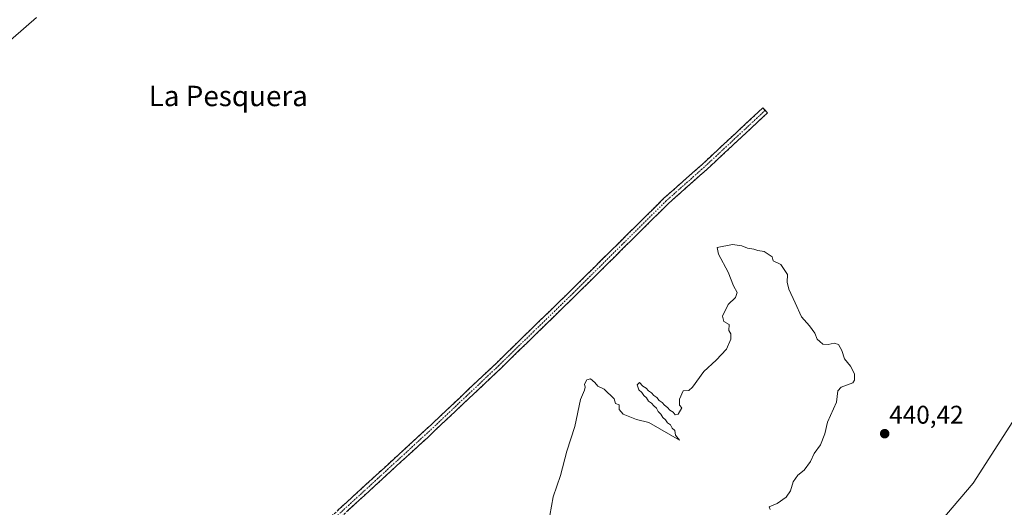
# Model space of a CAD drawing. Units: metres. Extents: x 634738 to 638195, y 4729746 to 4732126.
# Drawn here: x 636630 to 637016, y 4731454 to 4731645 of the extents above; entities that cross this region are included whole.
import ezdxf
from ezdxf.enums import TextEntityAlignment as Align

# ---------------------------------------------------------------- set-up
doc = ezdxf.new("R2010")
doc.units = ezdxf.units.M
doc.header["$MEASUREMENT"] = 0
doc.linetypes.add('TRAZO_Y_PUNTO', pattern=[1, 0.5, -0.25, 0, -0.25])
doc.linetypes.add('TRAZOSX2', pattern=[1.5, 1, -0.5])
for name, color, linetype, lineweight in [('Arbolado forestal CxS', 92, 'Continuous', 0), ('Camino', 19, 'TRAZOSX2', 0), ('Camino Cxs', 19, 'Continuous', 0), ('Camino eje', 19, 'TRAZO_Y_PUNTO', 0), ('Carátula', 7, 'Continuous', 5), ('Cultivos herbáceos CxS', 92, 'Continuous', 0), ('Curva de nivel normal', 36, 'Continuous', 0), ('Punto de cota en terreno', 7, 'Continuous', 0), ('Rótulo de punto de cota en terreno', 19, 'Continuous', 0), ('Texto cartográfico', 19, 'Continuous', 0)]:
    doc.layers.add(name, color=color, linetype=linetype, lineweight=lineweight)
doc.styles.add('Arial', font='txt', dxfattribs={"height": 0.2})

# ---------------------------------------------------------------- blocks, each defined once
blk = doc.blocks.new('*U162')
at = {"layer": 'Arbolado forestal CxS', "color": 92, "linetype": 'Continuous', "lineweight": 0}
for points in [[(636473.2345, 4730737.1741, 449.2661), (636506.6281, 4730819.6379, 452.1986), (636527.4571, 4730877.1505, 451.359), (636538.4989, 4730924.4459, 453.19), (636541.2033, 4730950.2923, 452.8945), (636568.2223, 4731051.0841, 441.5353), (636569.9091, 4731050.4361, 441.3986), (636590.0573, 4731056.7167, 439.194), (636602.5003, 4731065.9561, 440.0035), (636607.4537, 4731070.5411, 440.6424), (636617.4261, 4731100.0345, 441.1004), (636665.7453, 4731194.6091, 440.2578), (636691.7467, 4731248.2167, 440.7541), (636703.8089, 4731258.9381, 441.2238), (636719.0873, 4731261.6183, 440.769), (636766.2629, 4731269.3907, 440.2924), (636851.7829, 4731327.0879, 439.7723), (636934.9733, 4731382.4061, 440.8121), (637003.5797, 4731462.9065, 440.5795), (637035.8415, 4731513.1397, 441.5457)], [(636636.4921, 4731645.4649, 443.0611), (636589.5891, 4731604.6381, 443.8863), (636478.2455, 4731542.7121, 442.6964), (636439.8101, 4731524.4099, 442.6685), (636392.2225, 4731498.7879, 443.0932), (636368.4279, 4731478.6555, 442.903), (636348.2943, 4731454.8619, 442.5004), (636331.8213, 4731427.4085, 443.1161), (636312.2257, 4731394.8149, 452.1505), (636297.7125, 4731382.5643, 452.1807), (636281.6901, 4731371.3605, 452.4982), (636266.9677, 4731353.9071, 451.6894), (636234.4371, 4731328.7139, 450.214), (636214.4847, 4731315.4521, 451.4569), (636198.8865, 4731305.4885, 451.9902), (636173.9101, 4731290.1811, 449.316)]]:
    blk.add_polyline3d(points, dxfattribs=at)
blk = doc.blocks.new('5PATER')
at = {"layer": 'Carátula', "linetype": 'Continuous', "lineweight": 5}
h = blk.add_hatch(color=250, dxfattribs=at)
edge = h.paths.add_edge_path()
edge.add_ellipse((0, 0.01), major_axis=(-1.33, -1.34), ratio=0.999422, start_angle=0, end_angle=360)

msp = doc.modelspace()

# ---------------------------------------------------------------- linework, layer by layer
at = {"layer": 'Arbolado forestal CxS', "color": 92, "linetype": 'Continuous', "lineweight": 0}
for points in [[(636636.49, 4731645.46, 443.06), (636589.59, 4731604.64, 443.89), (636478.25, 4731542.71, 442.7), (636439.81, 4731524.41, 442.67), (636392.22, 4731498.79, 443.09), (636368.43, 4731478.66, 442.9), (636348.29, 4731454.86, 442.5), (636331.82, 4731427.41, 443.12), (636312.23, 4731394.81, 452.15), (636297.71, 4731382.56, 452.18), (636281.69, 4731371.36, 452.5), (636266.97, 4731353.91, 451.69), (636234.44, 4731328.71, 450.21), (636214.48, 4731315.45, 451.46), (636198.89, 4731305.49, 451.99), (636173.91, 4731290.18, 449.32)], [(636568.22, 4731051.08, 441.54), (636569.91, 4731050.44, 441.4), (636590.06, 4731056.72, 439.19), (636602.5, 4731065.96, 440), (636607.45, 4731070.54, 440.64), (636617.43, 4731100.03, 441.1), (636665.75, 4731194.61, 440.26), (636691.75, 4731248.22, 440.75), (636703.81, 4731258.94, 441.22), (636719.09, 4731261.62, 440.77), (636766.26, 4731269.39, 440.29), (636851.78, 4731327.09, 439.77), (636934.97, 4731382.41, 440.81), (637003.58, 4731462.91, 440.58), (637035.84, 4731513.14, 441.55)]]:
    msp.add_polyline3d(points, dxfattribs=at)
at = {"layer": 'Camino', "color": 19, "linetype": 'TRAZOSX2', "lineweight": 0}
for points in [[(636625.61, 4731285.64), (636632.81, 4731291.76), (636636.41, 4731295.23), (636643.09, 4731302.63), (636649.37, 4731310.42), (636660.62, 4731325.74), (636692.14, 4731371.09), (636709.39, 4731399.58), (636714.8, 4731407.98), (636721.87, 4731418.08), (636728.2, 4731425.82), (636736.68, 4731434.45), (636750.93, 4731448.96), (636791.3, 4731486), (636816.73, 4731510.04), (636844.04, 4731536.62), (636882.37, 4731574.57), (636897.33, 4731587.84), (636921.18, 4731610.03), (636922.1, 4731609.05)], [(636922.1, 4731609.05), (636923.02, 4731608.06), (636899.14, 4731585.85), (636884.21, 4731572.6), (636849.49, 4731538.2), (636818.57, 4731508.06), (636789.66, 4731480.78), (636751.16, 4731445.48), (636740.49, 4731434.96), (636736.71, 4731430.93), (636730.21, 4731424.02), (636724.02, 4731416.45), (636717.04, 4731406.48), (636709.91, 4731395.3), (636694.4, 4731369.63), (636677.33, 4731344.52), (636651.41, 4731308.66), (636645.05, 4731300.78), (636638.22, 4731293.23), (636634.62, 4731289.76), (636627.28, 4731283.52)]]:
    msp.add_lwpolyline(points, dxfattribs=at)
at = {"layer": 'Camino Cxs', "color": 19, "linetype": 'Continuous', "lineweight": 0}
msp.add_polyline3d([(636754.6, 4731452.33, 442.2), (636758.27, 4731455.69, 442.09), (636761.94, 4731459.06, 442.03), (636765.61, 4731462.43, 441.91), (636769.28, 4731465.8, 441.83), (636772.95, 4731469.16, 441.79), (636776.62, 4731472.53, 441.75), (636780.29, 4731475.9, 441.67), (636783.96, 4731479.27, 441.59), (636787.63, 4731482.63, 441.52), (636791.3, 4731486, 441.39), (636794.93, 4731489.43, 441.31), (636798.57, 4731492.87, 441.27), (636802.2, 4731496.3, 441.19), (636805.83, 4731499.74, 441.14), (636809.46, 4731503.17, 441.05), (636813.1, 4731506.61, 440.99), (636816.73, 4731510.04, 440.95), (636820.14, 4731513.36, 440.94), (636823.56, 4731516.69, 440.9), (636826.97, 4731520.01, 440.87), (636830.39, 4731523.33, 440.83), (636833.8, 4731526.65, 440.7), (636837.21, 4731529.98, 440.66), (636840.63, 4731533.3, 440.63), (636844.04, 4731536.62, 440.46), (636847.52, 4731540.07, 440.5), (636851.01, 4731543.52, 440.57), (636854.49, 4731546.97, 440.44), (636857.98, 4731550.42, 440.49), (636861.46, 4731553.87, 440.56), (636864.95, 4731557.32, 440.51), (636868.43, 4731560.77, 440.52), (636871.92, 4731564.22, 440.53), (636875.4, 4731567.67, 440.55), (636878.89, 4731571.12, 440.58), (636882.37, 4731574.57, 440.57), (636886.11, 4731577.89, 440.49), (636889.85, 4731581.21, 440.44), (636893.59, 4731584.52, 440.37), (636897.33, 4731587.84, 440.28), (636900.74, 4731591.01, 440.22), (636904.14, 4731594.18, 440.23), (636907.55, 4731597.35, 440.18), (636910.96, 4731600.52, 440.15), (636914.37, 4731603.69, 440.2), (636917.77, 4731606.86, 440.2), (636921.18, 4731610.03, 440.24), (636923.02, 4731608.06, 440.17), (636919.61, 4731604.89, 440.1), (636916.2, 4731601.71, 440.09), (636912.79, 4731598.54, 440.06), (636909.37, 4731595.37, 440.1), (636905.96, 4731592.2, 440.18), (636902.55, 4731589.02, 440.15), (636899.14, 4731585.85, 440.22), (636895.41, 4731582.54, 440.32), (636891.68, 4731579.23, 440.38), (636887.94, 4731575.91, 440.46), (636884.21, 4731572.6, 440.53), (636880.74, 4731569.16, 440.53), (636877.27, 4731565.72, 440.51), (636873.79, 4731562.28, 440.51), (636870.32, 4731558.84, 440.52), (636866.85, 4731555.4, 440.56), (636863.38, 4731551.96, 440.56), (636859.91, 4731548.52, 440.54), (636856.43, 4731545.08, 440.47), (636852.96, 4731541.64, 440.48), (636849.49, 4731538.2, 440.47), (636846.05, 4731534.85, 440.38), (636842.62, 4731531.5, 440.45), (636839.18, 4731528.15, 440.53), (636835.75, 4731524.8, 440.6), (636832.31, 4731521.46, 440.73), (636828.88, 4731518.11, 440.8), (636825.44, 4731514.76, 440.84), (636822.01, 4731511.41, 440.9), (636818.57, 4731508.06, 440.93), (636814.96, 4731504.65, 440.99), (636811.34, 4731501.24, 441.05), (636807.73, 4731497.83, 441.13), (636804.12, 4731494.42, 441.18), (636800.5, 4731491.01, 441.22), (636796.89, 4731487.6, 441.26), (636793.27, 4731484.19, 441.33), (636789.66, 4731480.78, 441.42), (636786.16, 4731477.57, 441.49), (636782.66, 4731474.36, 441.58), (636779.16, 4731471.15, 441.63), (636775.66, 4731467.94, 441.67), (636772.16, 4731464.73, 441.72), (636768.66, 4731461.53, 441.79), (636765.16, 4731458.32, 441.86), (636761.66, 4731455.11, 441.97), (636758.16, 4731451.9, 442.11)], dxfattribs=at)
at = {"layer": 'Camino eje', "color": 19, "linetype": 'TRAZO_Y_PUNTO', "lineweight": 0}
msp.add_lwpolyline([(636922.1, 4731609.05), (636910.18, 4731597.95), (636898.24, 4731586.85), (636890.77, 4731580.22), (636883.29, 4731573.59), (636865.93, 4731556.39), (636846.77, 4731537.41), (636831.31, 4731522.34), (636817.65, 4731509.05), (636804.94, 4731497.03), (636790.48, 4731483.39), (636770.3, 4731464.87), (636751.05, 4731447.22)], dxfattribs=at)
at = {"layer": 'Cultivos herbáceos CxS', "color": 92, "linetype": 'Continuous', "lineweight": 0}
for points in [[(636173.91, 4731290.18, 449.32), (636198.89, 4731305.49, 451.99), (636214.48, 4731315.45, 451.46), (636234.44, 4731328.71, 450.21), (636266.97, 4731353.91, 451.69), (636281.69, 4731371.36, 452.5), (636297.71, 4731382.56, 452.18), (636312.23, 4731394.81, 452.15), (636331.82, 4731427.41, 443.12), (636348.29, 4731454.86, 442.5), (636368.43, 4731478.66, 442.9), (636392.22, 4731498.79, 443.09), (636439.81, 4731524.41, 442.67), (636478.25, 4731542.71, 442.7), (636589.59, 4731604.64, 443.89), (636636.49, 4731645.46, 443.06)], [(636636.49, 4731645.46, 443.06), (636589.59, 4731604.64, 443.89), (636478.25, 4731542.71, 442.7), (636439.81, 4731524.41, 442.67), (636392.22, 4731498.79, 443.09), (636368.43, 4731478.66, 442.9), (636348.29, 4731454.86, 442.5), (636331.82, 4731427.41, 443.12), (636312.23, 4731394.81, 452.15), (636297.71, 4731382.56, 452.18), (636281.69, 4731371.36, 452.5), (636266.97, 4731353.91, 451.69), (636234.44, 4731328.71, 450.21), (636214.48, 4731315.45, 451.46), (636198.89, 4731305.49, 451.99), (636173.91, 4731290.18, 449.32)], [(636568.22, 4731051.08, 441.54), (636569.91, 4731050.44, 441.4), (636590.06, 4731056.72, 439.19), (636602.5, 4731065.96, 440), (636607.45, 4731070.54, 440.64), (636617.43, 4731100.03, 441.1), (636665.75, 4731194.61, 440.26), (636691.75, 4731248.22, 440.75), (636703.81, 4731258.94, 441.22), (636719.09, 4731261.62, 440.77), (636766.26, 4731269.39, 440.29), (636851.78, 4731327.09, 439.77), (636934.97, 4731382.41, 440.81), (637003.58, 4731462.91, 440.58), (637035.84, 4731513.14, 441.55)], [(637035.84, 4731513.14, 441.55), (637003.58, 4731462.91, 440.58), (636934.97, 4731382.41, 440.81), (636851.78, 4731327.09, 439.77), (636766.26, 4731269.39, 440.29), (636719.09, 4731261.62, 440.77), (636703.81, 4731258.94, 441.22), (636691.75, 4731248.22, 440.75), (636665.75, 4731194.61, 440.26), (636617.43, 4731100.03, 441.1), (636607.45, 4731070.54, 440.64)]]:
    msp.add_polyline3d(points, dxfattribs=at)
at = {"layer": 'Curva de nivel normal', "color": 36, "linetype": 'Continuous', "lineweight": 0}
msp.add_polyline3d([(636837.62, 4731450.34, 440), (636839.02, 4731457.67, 440), (636841.88, 4731466, 440), (636844.33, 4731475.47, 440), (636847.4, 4731485.19, 440), (636849.75, 4731495.79, 440), (636851.2, 4731499.46, 440), (636851.46, 4731500.52, 440), (636851.2, 4731501.79, 440), (636852.21, 4731503.42, 440), (636853.58, 4731503.84, 440), (636855.27, 4731502.44, 440), (636856.43, 4731500.94, 440), (636859, 4731499.84, 440), (636862.87, 4731496.05, 440), (636863.35, 4731494.19, 440), (636864.82, 4731493.71, 440), (636864.79, 4731491.86, 440), (636866.46, 4731490.02, 440), (636871.69, 4731487.87, 440), (636876.51, 4731486.69, 440), (636888.49, 4731479.76, 440), (636886.95, 4731481.79, 440), (636886.72, 4731483.56, 440), (636885.66, 4731484.5, 440), (636884.96, 4731485.8, 440), (636883.78, 4731486.62, 440), (636882.98, 4731487.82, 440), (636881.9, 4731488.74, 440), (636881.2, 4731490.04, 440), (636880.18, 4731491.02, 440), (636879.48, 4731492.32, 440), (636878.38, 4731493.22, 440), (636877.47, 4731494.31, 440), (636876.28, 4731495.12, 440), (636875.53, 4731496.37, 440), (636874.46, 4731497.3, 440), (636873.67, 4731498.51, 440), (636872.52, 4731499.58, 440), (636871.9, 4731501.43, 440), (636872.76, 4731502.47, 440), (636874.16, 4731501, 440), (636875.4, 4731500.24, 440), (636876.34, 4731499.18, 440), (636877.57, 4731498.41, 440), (636878.43, 4731497.27, 440), (636879.63, 4731496.47, 440), (636880.46, 4731495.3, 440), (636881.7, 4731494.54, 440), (636882.62, 4731493.46, 440), (636883.82, 4731492.66, 440), (636884.76, 4731491.6, 440), (636885.98, 4731490.82, 440), (636886.77, 4731489.76, 440), (636887.95, 4731489.96, 440), (636889.36, 4731492.42, 440), (636888.55, 4731493.49, 440), (636888.51, 4731495.92, 440), (636889.87, 4731499.1, 440), (636892.16, 4731499.26, 440), (636893.59, 4731500.59, 440), (636897.99, 4731506.78, 440), (636902.81, 4731511.11, 440), (636906.93, 4731515.52, 440), (636908.6, 4731519.33, 440), (636908.59, 4731521.43, 440), (636907.89, 4731522.73, 440), (636908, 4731525.18, 440), (636905.82, 4731526.33, 440), (636905.35, 4731528.41, 440), (636907.6, 4731532.99, 440), (636910.38, 4731535.66, 440), (636911.08, 4731537.66, 440), (636909.7, 4731540.23, 440), (636907.57, 4731545.61, 440), (636903.72, 4731552.66, 440), (636903.2, 4731555.25, 440), (636909.26, 4731556.53, 440), (636912.91, 4731555.94, 440), (636915.09, 4731555.03, 440), (636917.65, 4731554.67, 440), (636919.19, 4731554.17, 440), (636921.72, 4731553.77, 440), (636924.81, 4731551.65, 440), (636925.22, 4731550.05, 440), (636928.18, 4731548.69, 440), (636930.86, 4731544.77, 440), (636930.66, 4731541.77, 440), (636931.29, 4731538.99, 440), (636933.88, 4731533.66, 440), (636936.36, 4731528.15, 440), (636939.5, 4731524.62, 440), (636941.59, 4731521.72, 440), (636942.42, 4731519.42, 440), (636943.56, 4731518.41, 440), (636944.63, 4731517.37, 440), (636946.79, 4731517.23, 440), (636949.07, 4731517.82, 440), (636950.78, 4731517.3, 440), (636952.09, 4731514.94, 440), (636953.22, 4731511.73, 440), (636955.57, 4731508.76, 440), (636957.1, 4731505.82, 440), (636957.14, 4731503.31, 440), (636956.42, 4731502.22, 440), (636951.86, 4731500.59, 440), (636950.52, 4731499.14, 440), (636950, 4731494.66, 440), (636946.52, 4731486.82, 440), (636945.43, 4731482.3, 440), (636943.72, 4731477.96, 440), (636941.22, 4731474.54, 440), (636939.8, 4731471.47, 440), (636937.39, 4731468.12, 440), (636934.9, 4731466.14, 440), (636933.02, 4731463.45, 440), (636932, 4731460, 440), (636930.36, 4731457.51, 440), (636926.81, 4731455.02, 440), (636923.7, 4731453.72, 440), (636924.05, 4731452.58, 440)], dxfattribs=at)

# ---------------------------------------------------------------- block references
at = {"layer": 'Arbolado forestal CxS', "color": 92, "linetype": 'Continuous', "lineweight": 0}
msp.add_blockref('*U162', (0, 0), dxfattribs=at)
at = {"layer": 'Punto de cota en terreno', "linetype": 'Continuous', "lineweight": 0}
msp.add_blockref('5PATER', (636968.92, 4731482.34, 440.42), dxfattribs=at)

# ---------------------------------------------------------------- texts
at = {"layer": 'Rótulo de punto de cota en terreno', "color": 19, "linetype": 'Continuous', "lineweight": 0, "style": 'Arial'}
msp.add_text('440,42', height=7, dxfattribs=at).set_placement((636970.68, 4731484.1), align=Align.BOTTOM_LEFT)
at = {"layer": 'Texto cartográfico', "color": 19, "linetype": 'Continuous', "lineweight": 0, "style": 'Arial'}
msp.add_text('La Pesquera', height=8, dxfattribs=at).set_placement((636711.63, 4731614.68), align=Align.MIDDLE_CENTER)

doc.saveas('drawing.dxf')
